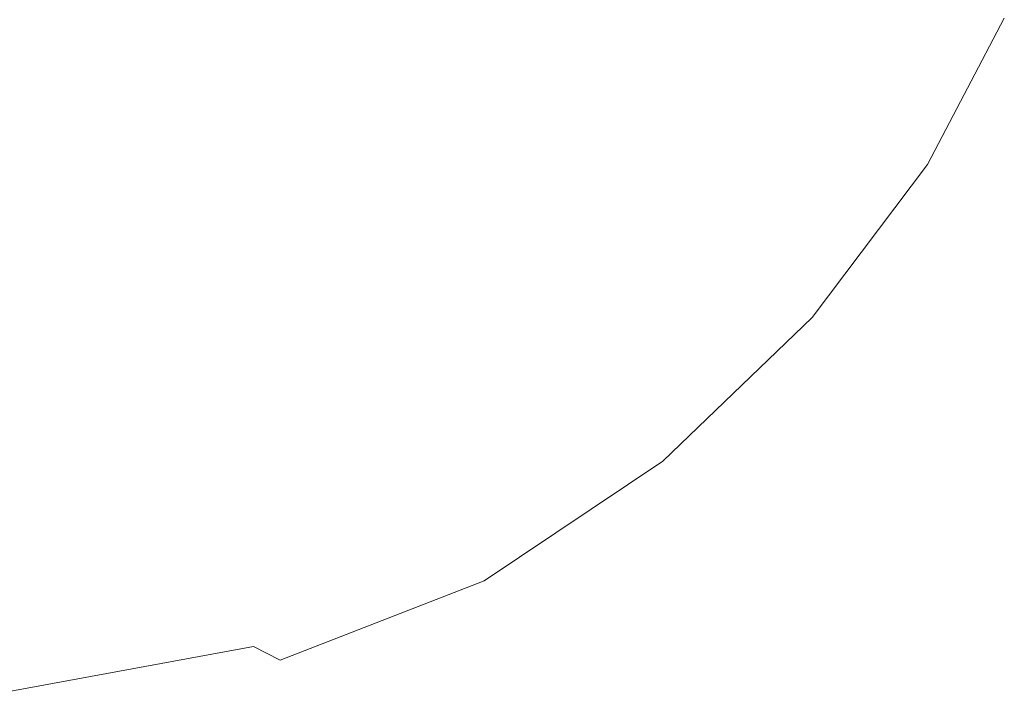
# Model space of a CAD drawing. Extents: x -105 to 105, y -114 to 0.
# Drawn here: x 89 to 105, y -53 to -42 of the extents above; entities that cross this region are included whole.
import ezdxf

# ---------------------------------------------------------------- set-up
doc = ezdxf.new("R2010")
doc.units = 0
doc.header["$LTSCALE"] = 500
doc.header["$MEASUREMENT"] = 0
doc.layers.add('NOVOTERM_CZARNYMAT', color=7, linetype='Continuous')

msp = doc.modelspace()

# ---------------------------------------------------------------- linework, layer by layer
at = {"layer": 'NOVOTERM_CZARNYMAT', "lineweight": 0}
for points, invisible_edges in [([(92.554, -42.395, 24.155), (97.969, -43.536, 24.037), (99.031, -41.541, 24.037), (93.469, -40.71, 24.155)], 15), ([(92.554, -42.395, -24.366), (93.469, -40.71, -24.366), (99.031, -41.541, -24.218), (97.969, -43.536, -24.218)], 15), ([(84.962, -42.396, 24.195), (91.189, -44.155, 24.155), (92.554, -42.395, 24.155), (86.056, -41.025, 24.195)], 15), ([(84.962, -42.396, -24.416), (86.056, -41.025, -24.416), (92.554, -42.395, -24.366), (91.189, -44.155, -24.366)], 15), ([(101.218, -44.221, -23.971), (97.969, -43.536, -24.218), (99.031, -41.541, -24.218), (102.369, -42.04, -23.971)], 15), ([(101.218, -44.221, 23.839), (102.369, -42.04, 23.839), (99.031, -41.541, 24.037), (97.969, -43.536, 24.037)], 15), ([(102.843, -44.564, -23.652), (101.218, -44.221, -23.971), (102.369, -42.04, -23.971), (104.038, -42.289, -23.652)], 15), ([(102.843, -44.564, 23.583), (104.038, -42.289, 23.583), (102.369, -42.04, 23.839), (101.218, -44.221, 23.839)], 15), ([(102.843, -44.564, -23.652), (104.038, -42.289, -23.652), (104.594, -42.373, -23.287), (103.384, -44.678, -23.287)], 11), ([(102.843, -44.564, 23.583), (103.384, -44.678, 23.29), (104.594, -42.373, 23.29), (104.038, -42.289, 23.583)], 13), ([(103.384, -44.678, 2.384), (103.384, -44.678, 0.209), (104.594, -42.373, 0.209), (104.594, -42.373, 2.384)], 15), ([(103.384, -44.678, 0.209), (103.384, -44.678, -2.557), (104.594, -42.373, -2.557), (104.594, -42.373, 0.209)], 15), ([(103.384, -44.678, 2.384), (104.594, -42.373, 2.384), (104.594, -42.373, 4.416), (103.384, -44.678, 4.416)], 15), ([(103.384, -44.678, 4.416), (104.594, -42.373, 4.416), (104.594, -42.373, 6.754), (103.384, -44.678, 6.754)], 15), ([(103.384, -44.678, -23.287), (104.594, -42.373, -23.287), (104.594, -42.373, -22.902), (103.384, -44.678, -22.902)], 15), ([(103.384, -44.678, 23.29), (103.384, -44.678, 22.979), (104.594, -42.373, 22.979), (104.594, -42.373, 23.29)], 15), ([(103.384, -44.678, -21.841), (103.384, -44.678, -22.525), (104.594, -42.373, -22.525), (104.594, -42.373, -21.841)], 15), ([(103.384, -44.678, -22.525), (103.384, -44.678, -22.902), (104.594, -42.373, -22.902), (104.594, -42.373, -22.525)], 15), ([(103.384, -44.678, -21.841), (104.594, -42.373, -21.841), (104.594, -42.373, -20.536), (103.384, -44.678, -20.536)], 15), ([(103.384, -44.678, -20.536), (104.594, -42.373, -20.536), (104.594, -42.373, -18.295), (103.384, -44.678, -18.295)], 15), ([(103.384, -44.678, 22.123), (103.384, -44.678, 21.086), (104.594, -42.373, 21.086), (104.594, -42.373, 22.123)], 15), ([(103.384, -44.678, 21.086), (103.384, -44.678, 19.314), (104.594, -42.373, 19.314), (104.594, -42.373, 21.086)], 15), ([(103.384, -44.678, 22.123), (104.594, -42.373, 22.123), (104.594, -42.373, 22.673), (103.384, -44.678, 22.673)], 15), ([(103.384, -44.678, 22.673), (104.594, -42.373, 22.673), (104.594, -42.373, 22.979), (103.384, -44.678, 22.979)], 15), ([(103.384, -44.678, -10.636), (103.384, -44.678, -14.804), (104.594, -42.373, -14.804), (104.594, -42.373, -10.636)], 15), ([(103.384, -44.678, -14.804), (103.384, -44.678, -18.295), (104.594, -42.373, -18.295), (104.594, -42.373, -14.804)], 15), ([(103.384, -44.678, -10.636), (104.594, -42.373, -10.636), (104.594, -42.373, -6.363), (103.384, -44.678, -6.363)], 15), ([(103.384, -44.678, -6.363), (104.594, -42.373, -6.363), (104.594, -42.373, -2.557), (103.384, -44.678, -2.557)], 15), ([(103.384, -44.678, 13.26), (103.384, -44.678, 9.847), (104.594, -42.373, 9.847), (104.594, -42.373, 13.26)], 15), ([(103.384, -44.678, 9.847), (103.384, -44.678, 6.754), (104.594, -42.373, 6.754), (104.594, -42.373, 9.847)], 15), ([(103.384, -44.678, 13.26), (104.594, -42.373, 13.26), (104.594, -42.373, 16.56), (103.384, -44.678, 16.56)], 15), ([(103.384, -44.678, 16.56), (104.594, -42.373, 16.56), (104.594, -42.373, 19.314), (103.384, -44.678, 19.314)], 15), ([(84.962, -42.396, 24.195), (83.527, -43.707, 24.195), (89.409, -45.825, 24.155), (91.189, -44.155, 24.155)], 15), ([(84.962, -42.396, -24.416), (91.189, -44.155, -24.366), (89.409, -45.825, -24.366), (83.527, -43.707, -24.416)], 15), ([(91.189, -44.155, 24.155), (96.378, -45.621, 24.037), (97.969, -43.536, 24.037), (92.554, -42.395, 24.155)], 15), ([(91.189, -44.155, -24.366), (92.554, -42.395, -24.366), (97.969, -43.536, -24.218), (96.378, -45.621, -24.218)], 15), ([(99.491, -46.5, -23.971), (96.378, -45.621, -24.218), (97.969, -43.536, -24.218), (101.218, -44.221, -23.971)], 15), ([(99.491, -46.5, 23.839), (101.218, -44.221, 23.839), (97.969, -43.536, 24.037), (96.378, -45.621, 24.037)], 15), ([(83.527, -43.707, 24.195), (81.765, -44.842, 24.195), (87.251, -47.24, 24.155), (89.409, -45.825, 24.155)], 15), ([(83.527, -43.707, -24.416), (89.409, -45.825, -24.366), (87.251, -47.24, -24.366), (81.765, -44.842, -24.416)], 15), ([(91.189, -44.155, 24.155), (89.409, -45.825, 24.155), (94.311, -47.59, 24.037), (96.378, -45.621, 24.037)], 15), ([(91.189, -44.155, -24.366), (96.378, -45.621, -24.218), (94.311, -47.59, -24.218), (89.409, -45.825, -24.366)], 15), ([(101.048, -46.94, -23.652), (99.491, -46.5, -23.971), (101.218, -44.221, -23.971), (102.843, -44.564, -23.652)], 15), ([(101.048, -46.94, 23.583), (102.843, -44.564, 23.583), (101.218, -44.221, 23.839), (99.491, -46.5, 23.839)], 15), ([(101.048, -46.94, -23.652), (102.843, -44.564, -23.652), (103.384, -44.678, -23.287), (101.567, -47.087, -23.287)], 11), ([(101.048, -46.94, 23.583), (101.567, -47.087, 23.29), (103.384, -44.678, 23.29), (102.843, -44.564, 23.583)], 13), ([(101.567, -47.087, 2.384), (101.567, -47.087, 0.209), (103.384, -44.678, 0.209), (103.384, -44.678, 2.384)], 14), ([(101.567, -47.087, 0.209), (101.567, -47.087, -2.557), (103.384, -44.678, -2.557), (103.384, -44.678, 0.209)], 14), ([(101.567, -47.087, 2.384), (103.384, -44.678, 2.384), (103.384, -44.678, 4.416), (101.567, -47.087, 4.416)], 7), ([(101.567, -47.087, 4.416), (103.384, -44.678, 4.416), (103.384, -44.678, 6.754), (101.567, -47.087, 6.754)], 7), ([(101.567, -47.087, -23.287), (103.384, -44.678, -23.287), (103.384, -44.678, -22.902), (101.567, -47.087, -22.902)], 15), ([(101.567, -47.087, 23.29), (101.567, -47.087, 22.979), (103.384, -44.678, 22.979), (103.384, -44.678, 23.29)], 15), ([(101.567, -47.087, -21.841), (101.567, -47.087, -22.525), (103.384, -44.678, -22.525), (103.384, -44.678, -21.841)], 15), ([(101.567, -47.087, -22.525), (101.567, -47.087, -22.902), (103.384, -44.678, -22.902), (103.384, -44.678, -22.525)], 15), ([(101.567, -47.087, -21.841), (103.384, -44.678, -21.841), (103.384, -44.678, -20.536), (101.567, -47.087, -20.536)], 15), ([(101.567, -47.087, -20.536), (103.384, -44.678, -20.536), (103.384, -44.678, -18.295), (101.567, -47.087, -18.295)], 15), ([(101.567, -47.087, 22.123), (101.567, -47.087, 21.086), (103.384, -44.678, 21.086), (103.384, -44.678, 22.123)], 15), ([(101.567, -47.087, 21.086), (101.567, -47.087, 19.314), (103.384, -44.678, 19.314), (103.384, -44.678, 21.086)], 15), ([(101.567, -47.087, 22.123), (103.384, -44.678, 22.123), (103.384, -44.678, 22.673), (101.567, -47.087, 22.673)], 15), ([(101.567, -47.087, 22.673), (103.384, -44.678, 22.673), (103.384, -44.678, 22.979), (101.567, -47.087, 22.979)], 15), ([(101.567, -47.087, -10.636), (101.567, -47.087, -14.804), (103.384, -44.678, -14.804), (103.384, -44.678, -10.636)], 14), ([(101.567, -47.087, -14.804), (101.567, -47.087, -18.295), (103.384, -44.678, -18.295), (103.384, -44.678, -14.804)], 14), ([(101.567, -47.087, -10.636), (103.384, -44.678, -10.636), (103.384, -44.678, -6.363), (101.567, -47.087, -6.363)], 7), ([(101.567, -47.087, -6.363), (103.384, -44.678, -6.363), (103.384, -44.678, -2.557), (101.567, -47.087, -2.557)], 7), ([(101.567, -47.087, 13.26), (101.567, -47.087, 9.847), (103.384, -44.678, 9.847), (103.384, -44.678, 13.26)], 15), ([(101.567, -47.087, 9.847), (101.567, -47.087, 6.754), (103.384, -44.678, 6.754), (103.384, -44.678, 9.847)], 15), ([(101.567, -47.087, 13.26), (103.384, -44.678, 13.26), (103.384, -44.678, 16.56), (101.567, -47.087, 16.56)], 15), ([(101.567, -47.087, 16.56), (103.384, -44.678, 16.56), (103.384, -44.678, 19.314), (101.567, -47.087, 19.314)], 15), ([(99.491, -46.5, -23.971), (97.252, -48.648, -23.971), (94.311, -47.59, -24.218), (96.378, -45.621, -24.218)], 15), ([(99.491, -46.5, 23.839), (96.378, -45.621, 24.037), (94.311, -47.59, 24.037), (97.252, -48.648, 23.839)], 15), ([(89.409, -45.825, 24.155), (87.251, -47.24, 24.155), (91.822, -49.238, 24.037), (94.311, -47.59, 24.037)], 15), ([(89.409, -45.825, -24.366), (94.311, -47.59, -24.218), (91.822, -49.238, -24.218), (87.251, -47.24, -24.366)], 15), ([(101.048, -46.94, -23.652), (98.723, -49.178, -23.652), (97.252, -48.648, -23.971), (99.491, -46.5, -23.971)], 15), ([(101.048, -46.94, 23.583), (99.491, -46.5, 23.839), (97.252, -48.648, 23.839), (98.723, -49.178, 23.583)], 15), ([(101.048, -46.94, -23.652), (101.567, -47.087, -23.287), (99.213, -49.354, -23.287), (98.723, -49.178, -23.652)], 13), ([(101.048, -46.94, 23.583), (98.723, -49.178, 23.583), (99.213, -49.354, 23.29), (101.567, -47.087, 23.29)], 11), ([(101.567, -47.087, 2.384), (101.567, -47.087, 4.416), (99.213, -49.354, 4.416), (99.213, -49.354, 2.384)], 15), ([(101.567, -47.087, 4.416), (101.567, -47.087, 6.754), (99.213, -49.354, 6.754), (99.213, -49.354, 4.416)], 15), ([(101.567, -47.087, 2.384), (99.213, -49.354, 2.384), (99.213, -49.354, 0.209), (101.567, -47.087, 0.209)], 15), ([(101.567, -47.087, 0.209), (99.213, -49.354, 0.209), (99.213, -49.354, -2.557), (101.567, -47.087, -2.557)], 15), ([(101.567, -47.087, -23.287), (101.567, -47.087, -22.902), (99.213, -49.354, -22.902), (99.213, -49.354, -23.287)], 14), ([(101.567, -47.087, 23.29), (99.213, -49.354, 23.29), (99.213, -49.354, 22.979), (101.567, -47.087, 22.979)], 7), ([(101.567, -47.087, -21.841), (101.567, -47.087, -20.536), (99.213, -49.354, -20.536), (99.213, -49.354, -21.841)], 14), ([(101.567, -47.087, -20.536), (101.567, -47.087, -18.295), (99.213, -49.354, -18.295), (99.213, -49.354, -20.536)], 14), ([(101.567, -47.087, -21.841), (99.213, -49.354, -21.841), (99.213, -49.354, -22.525), (101.567, -47.087, -22.525)], 7), ([(101.567, -47.087, -22.525), (99.213, -49.354, -22.525), (99.213, -49.354, -22.902), (101.567, -47.087, -22.902)], 7), ([(101.567, -47.087, 22.123), (101.567, -47.087, 22.673), (99.213, -49.354, 22.673), (99.213, -49.354, 22.123)], 14), ([(101.567, -47.087, 22.673), (101.567, -47.087, 22.979), (99.213, -49.354, 22.979), (99.213, -49.354, 22.673)], 14), ([(101.567, -47.087, 22.123), (99.213, -49.354, 22.123), (99.213, -49.354, 21.086), (101.567, -47.087, 21.086)], 7), ([(101.567, -47.087, 21.086), (99.213, -49.354, 21.086), (99.213, -49.354, 19.314), (101.567, -47.087, 19.314)], 7), ([(101.567, -47.087, -10.636), (101.567, -47.087, -6.363), (99.213, -49.354, -6.363), (99.213, -49.354, -10.636)], 15), ([(101.567, -47.087, -6.363), (101.567, -47.087, -2.557), (99.213, -49.354, -2.557), (99.213, -49.354, -6.363)], 15), ([(101.567, -47.087, -10.636), (99.213, -49.354, -10.636), (99.213, -49.354, -14.804), (101.567, -47.087, -14.804)], 15), ([(101.567, -47.087, -14.804), (99.213, -49.354, -14.804), (99.213, -49.354, -18.295), (101.567, -47.087, -18.295)], 15), ([(101.567, -47.087, 13.26), (101.567, -47.087, 16.56), (99.213, -49.354, 16.56), (99.213, -49.354, 13.26)], 14), ([(101.567, -47.087, 16.56), (101.567, -47.087, 19.314), (99.213, -49.354, 19.314), (99.213, -49.354, 16.56)], 14), ([(101.567, -47.087, 13.26), (99.213, -49.354, 13.26), (99.213, -49.354, 9.847), (101.567, -47.087, 9.847)], 7), ([(101.567, -47.087, 9.847), (99.213, -49.354, 9.847), (99.213, -49.354, 6.754), (101.567, -47.087, 6.754)], 7), ([(84.75, -48.235, -24.366), (87.251, -47.24, -24.366), (91.822, -49.238, -24.218), (88.964, -50.361, -24.218)], 15), ([(84.75, -48.235, 24.155), (88.964, -50.361, 24.037), (91.822, -49.238, 24.037), (87.251, -47.24, 24.155)], 15), ([(97.252, -48.648, -23.971), (94.564, -50.437, -23.971), (91.822, -49.238, -24.218), (94.311, -47.59, -24.218)], 15), ([(97.252, -48.648, 23.839), (94.311, -47.59, 24.037), (91.822, -49.238, 24.037), (94.564, -50.437, 23.839)], 15), ([(98.723, -49.178, -23.652), (95.936, -51.037, -23.652), (94.564, -50.437, -23.971), (97.252, -48.648, -23.971)], 15), ([(98.723, -49.178, 23.583), (97.252, -48.648, 23.839), (94.564, -50.437, 23.839), (95.936, -51.037, 23.583)], 15), ([(98.723, -49.178, -23.652), (99.213, -49.354, -23.287), (96.393, -51.236, -23.287), (95.936, -51.037, -23.652)], 13), ([(98.723, -49.178, 23.583), (95.936, -51.037, 23.583), (96.393, -51.236, 23.29), (99.213, -49.354, 23.29)], 11), ([(91.492, -51.637, -23.971), (88.964, -50.361, -24.218), (91.822, -49.238, -24.218), (94.564, -50.437, -23.971)], 15), ([(91.492, -51.637, 23.839), (94.564, -50.437, 23.839), (91.822, -49.238, 24.037), (88.964, -50.361, 24.037)], 15), ([(99.213, -49.354, 2.384), (99.213, -49.354, 4.416), (96.393, -51.236, 4.416), (96.393, -51.236, 2.384)], 15), ([(99.213, -49.354, 4.416), (99.213, -49.354, 6.754), (96.393, -51.236, 6.754), (96.393, -51.236, 4.416)], 15), ([(99.213, -49.354, 2.384), (96.393, -51.236, 2.384), (96.393, -51.236, 0.209), (99.213, -49.354, 0.209)], 15), ([(99.213, -49.354, 0.209), (96.393, -51.236, 0.209), (96.393, -51.236, -2.557), (99.213, -49.354, -2.557)], 15), ([(99.213, -49.354, -23.287), (99.213, -49.354, -22.902), (96.393, -51.236, -22.902), (96.393, -51.236, -23.287)], 15), ([(99.213, -49.354, 23.29), (96.393, -51.236, 23.29), (96.393, -51.236, 22.979), (99.213, -49.354, 22.979)], 15), ([(99.213, -49.354, -21.841), (99.213, -49.354, -20.536), (96.393, -51.236, -20.536), (96.393, -51.236, -21.841)], 15), ([(99.213, -49.354, -20.536), (99.213, -49.354, -18.295), (96.393, -51.236, -18.295), (96.393, -51.236, -20.536)], 15), ([(99.213, -49.354, -21.841), (96.393, -51.236, -21.841), (96.393, -51.236, -22.525), (99.213, -49.354, -22.525)], 15), ([(99.213, -49.354, -22.525), (96.393, -51.236, -22.525), (96.393, -51.236, -22.902), (99.213, -49.354, -22.902)], 15), ([(99.213, -49.354, 22.123), (99.213, -49.354, 22.673), (96.393, -51.236, 22.673), (96.393, -51.236, 22.123)], 15), ([(99.213, -49.354, 22.673), (99.213, -49.354, 22.979), (96.393, -51.236, 22.979), (96.393, -51.236, 22.673)], 15), ([(99.213, -49.354, 22.123), (96.393, -51.236, 22.123), (96.393, -51.236, 21.086), (99.213, -49.354, 21.086)], 15), ([(99.213, -49.354, 21.086), (96.393, -51.236, 21.086), (96.393, -51.236, 19.314), (99.213, -49.354, 19.314)], 15), ([(99.213, -49.354, -10.636), (99.213, -49.354, -6.363), (96.393, -51.236, -6.363), (96.393, -51.236, -10.636)], 15), ([(99.213, -49.354, -6.363), (99.213, -49.354, -2.557), (96.393, -51.236, -2.557), (96.393, -51.236, -6.363)], 15), ([(99.213, -49.354, -10.636), (96.393, -51.236, -10.636), (96.393, -51.236, -14.804), (99.213, -49.354, -14.804)], 15), ([(99.213, -49.354, -14.804), (96.393, -51.236, -14.804), (96.393, -51.236, -18.295), (99.213, -49.354, -18.295)], 15), ([(99.213, -49.354, 13.26), (99.213, -49.354, 16.56), (96.393, -51.236, 16.56), (96.393, -51.236, 13.26)], 15), ([(99.213, -49.354, 16.56), (99.213, -49.354, 19.314), (96.393, -51.236, 19.314), (96.393, -51.236, 16.56)], 15), ([(99.213, -49.354, 13.26), (96.393, -51.236, 13.26), (96.393, -51.236, 9.847), (99.213, -49.354, 9.847)], 15), ([(99.213, -49.354, 9.847), (96.393, -51.236, 9.847), (96.393, -51.236, 6.754), (99.213, -49.354, 6.754)], 15), ([(87.496, -52.376, -23.971), (85.207, -51.069, -24.218), (88.964, -50.361, -24.218), (91.492, -51.637, -23.971)], 15), ([(87.496, -52.376, 23.839), (91.492, -51.637, 23.839), (88.964, -50.361, 24.037), (85.207, -51.069, 24.037)], 15), ([(92.757, -52.275, -23.652), (91.492, -51.637, -23.971), (94.564, -50.437, -23.971), (95.936, -51.037, -23.652)], 15), ([(92.757, -52.275, 23.583), (95.936, -51.037, 23.583), (94.564, -50.437, 23.839), (91.492, -51.637, 23.839)], 15), ([(92.757, -52.275, -23.652), (95.936, -51.037, -23.652), (96.393, -51.236, -23.287), (93.178, -52.488, -23.287)], 11), ([(92.757, -52.275, 23.583), (93.178, -52.488, 23.29), (96.393, -51.236, 23.29), (95.936, -51.037, 23.583)], 13), ([(93.178, -52.488, -23.287), (96.393, -51.236, -23.287), (96.393, -51.236, -22.902), (93.178, -52.488, -22.902)], 15), ([(93.178, -52.488, 23.29), (93.178, -52.488, 22.979), (96.393, -51.236, 22.979), (96.393, -51.236, 23.29)], 15), ([(93.178, -52.488, 2.384), (93.178, -52.488, 0.209), (96.393, -51.236, 0.209), (96.393, -51.236, 2.384)], 15), ([(93.178, -52.488, 0.209), (93.178, -52.488, -2.557), (96.393, -51.236, -2.557), (96.393, -51.236, 0.209)], 15), ([(93.178, -52.488, 2.384), (96.393, -51.236, 2.384), (96.393, -51.236, 4.416), (93.178, -52.488, 4.416)], 15), ([(93.178, -52.488, 4.416), (96.393, -51.236, 4.416), (96.393, -51.236, 6.754), (93.178, -52.488, 6.754)], 15), ([(93.178, -52.488, -21.841), (93.178, -52.488, -22.525), (96.393, -51.236, -22.525), (96.393, -51.236, -21.841)], 15), ([(93.178, -52.488, -22.525), (93.178, -52.488, -22.902), (96.393, -51.236, -22.902), (96.393, -51.236, -22.525)], 15), ([(93.178, -52.488, -21.841), (96.393, -51.236, -21.841), (96.393, -51.236, -20.536), (93.178, -52.488, -20.536)], 15), ([(93.178, -52.488, -20.536), (96.393, -51.236, -20.536), (96.393, -51.236, -18.295), (93.178, -52.488, -18.295)], 15), ([(93.178, -52.488, 22.123), (93.178, -52.488, 21.086), (96.393, -51.236, 21.086), (96.393, -51.236, 22.123)], 15), ([(93.178, -52.488, 21.086), (93.178, -52.488, 19.314), (96.393, -51.236, 19.314), (96.393, -51.236, 21.086)], 15), ([(93.178, -52.488, 22.123), (96.393, -51.236, 22.123), (96.393, -51.236, 22.673), (93.178, -52.488, 22.673)], 15), ([(93.178, -52.488, 22.673), (96.393, -51.236, 22.673), (96.393, -51.236, 22.979), (93.178, -52.488, 22.979)], 15), ([(93.178, -52.488, -10.636), (93.178, -52.488, -14.804), (96.393, -51.236, -14.804), (96.393, -51.236, -10.636)], 15), ([(93.178, -52.488, -14.804), (93.178, -52.488, -18.295), (96.393, -51.236, -18.295), (96.393, -51.236, -14.804)], 15), ([(93.178, -52.488, -10.636), (96.393, -51.236, -10.636), (96.393, -51.236, -6.363), (93.178, -52.488, -6.363)], 15), ([(93.178, -52.488, -6.363), (96.393, -51.236, -6.363), (96.393, -51.236, -2.557), (93.178, -52.488, -2.557)], 15), ([(93.178, -52.488, 13.26), (93.178, -52.488, 9.847), (96.393, -51.236, 9.847), (96.393, -51.236, 13.26)], 15), ([(93.178, -52.488, 9.847), (93.178, -52.488, 6.754), (96.393, -51.236, 6.754), (96.393, -51.236, 9.847)], 15), ([(93.178, -52.488, 13.26), (96.393, -51.236, 13.26), (96.393, -51.236, 16.56), (93.178, -52.488, 16.56)], 15), ([(93.178, -52.488, 16.56), (96.393, -51.236, 16.56), (96.393, -51.236, 19.314), (93.178, -52.488, 19.314)], 15), ([(88.64, -53.029, -23.652), (87.496, -52.376, -23.971), (91.492, -51.637, -23.971), (92.757, -52.275, -23.652)], 7), ([(88.64, -53.029, 23.583), (92.757, -52.275, 23.583), (91.492, -51.637, 23.839), (87.496, -52.376, 23.839)], 15), ([(88.64, -53.029, -23.652), (92.757, -52.275, -23.652), (93.178, -52.488, -23.287), (89.021, -53.247, -23.287)], 13), ([(88.64, -53.029, 23.583), (89.021, -53.247, 23.29), (93.178, -52.488, 23.29), (92.757, -52.275, 23.583)], 3), ([(89.021, -53.247, -23.287), (93.178, -52.488, -23.287), (93.178, -52.488, -22.902), (89.021, -53.247, -22.902)], 15), ([(89.021, -53.247, 23.29), (89.021, -53.247, 22.979), (93.178, -52.488, 22.979), (93.178, -52.488, 23.29)], 15), ([(89.021, -53.247, 2.384), (89.021, -53.247, 0.209), (93.178, -52.488, 0.209), (93.178, -52.488, 2.384)], 15), ([(89.021, -53.247, 0.209), (89.021, -53.247, -2.557), (93.178, -52.488, -2.557), (93.178, -52.488, 0.209)], 15), ([(89.021, -53.247, 2.384), (93.178, -52.488, 2.384), (93.178, -52.488, 4.416), (89.021, -53.247, 4.416)], 15), ([(89.021, -53.247, 4.416), (93.178, -52.488, 4.416), (93.178, -52.488, 6.754), (89.021, -53.247, 6.754)], 15), ([(89.021, -53.247, -21.841), (89.021, -53.247, -22.525), (93.178, -52.488, -22.525), (93.178, -52.488, -21.841)], 15), ([(89.021, -53.247, -22.525), (89.021, -53.247, -22.902), (93.178, -52.488, -22.902), (93.178, -52.488, -22.525)], 15), ([(89.021, -53.247, -21.841), (93.178, -52.488, -21.841), (93.178, -52.488, -20.536), (89.021, -53.247, -20.536)], 15), ([(89.021, -53.247, -20.536), (93.178, -52.488, -20.536), (93.178, -52.488, -18.295), (89.021, -53.247, -18.295)], 15), ([(89.021, -53.247, 22.123), (89.021, -53.247, 21.086), (93.178, -52.488, 21.086), (93.178, -52.488, 22.123)], 15), ([(89.021, -53.247, 21.086), (89.021, -53.247, 19.314), (93.178, -52.488, 19.314), (93.178, -52.488, 21.086)], 15), ([(89.021, -53.247, 22.123), (93.178, -52.488, 22.123), (93.178, -52.488, 22.673), (89.021, -53.247, 22.673)], 15), ([(89.021, -53.247, 22.673), (93.178, -52.488, 22.673), (93.178, -52.488, 22.979), (89.021, -53.247, 22.979)], 15), ([(89.021, -53.247, -10.636), (89.021, -53.247, -14.804), (93.178, -52.488, -14.804), (93.178, -52.488, -10.636)], 15), ([(89.021, -53.247, -14.804), (89.021, -53.247, -18.295), (93.178, -52.488, -18.295), (93.178, -52.488, -14.804)], 15), ([(89.021, -53.247, -10.636), (93.178, -52.488, -10.636), (93.178, -52.488, -6.363), (89.021, -53.247, -6.363)], 15), ([(89.021, -53.247, -6.363), (93.178, -52.488, -6.363), (93.178, -52.488, -2.557), (89.021, -53.247, -2.557)], 15), ([(89.021, -53.247, 13.26), (89.021, -53.247, 9.847), (93.178, -52.488, 9.847), (93.178, -52.488, 13.26)], 15), ([(89.021, -53.247, 9.847), (89.021, -53.247, 6.754), (93.178, -52.488, 6.754), (93.178, -52.488, 9.847)], 15), ([(89.021, -53.247, 13.26), (93.178, -52.488, 13.26), (93.178, -52.488, 16.56), (89.021, -53.247, 16.56)], 15), ([(89.021, -53.247, 16.56), (93.178, -52.488, 16.56), (93.178, -52.488, 19.314), (89.021, -53.247, 19.314)], 15)]:
    msp.add_3dface(points, dxfattribs=dict(at, invisible_edges=invisible_edges))

doc.saveas('drawing.dxf')
